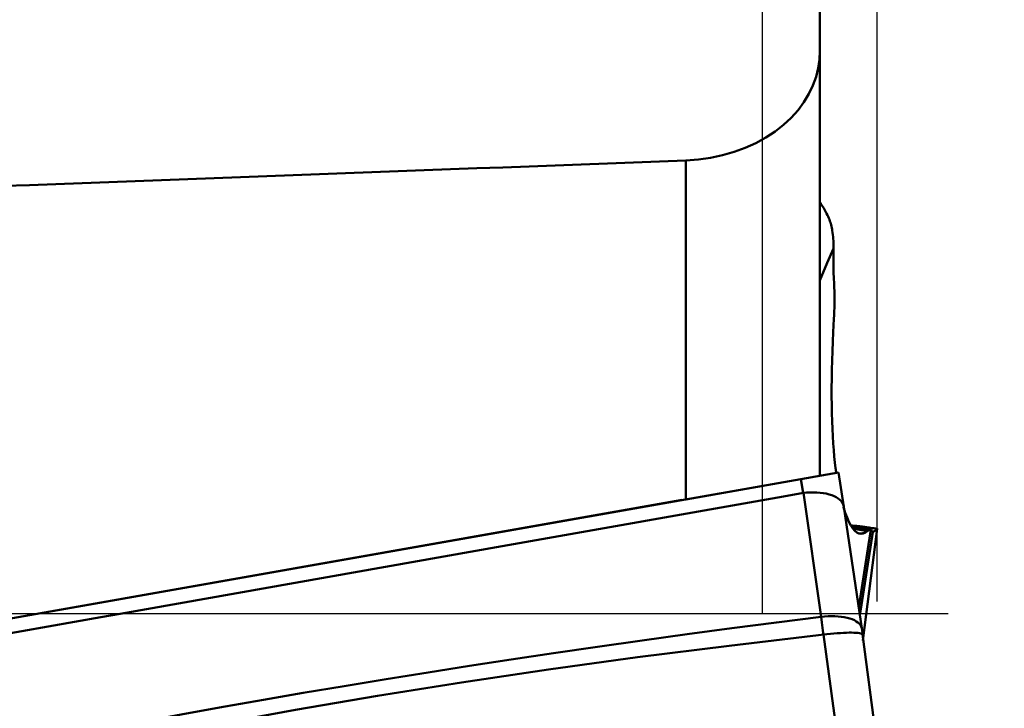
# Model space of a CAD drawing. Extents: x -66 to 77, y -35 to 44.
# Drawn here: x 26 to 31, y 0 to 3 of the extents above; entities that cross this region are included whole.
import ezdxf

# ---------------------------------------------------------------- set-up
doc = ezdxf.new("R2010")
doc.units = 0
doc.header["$LTSCALE"] = 23.1
doc.header["$PDMODE"] = 3
doc.header["$PDSIZE"] = 0.3125
doc.linetypes.add('CENTER', pattern=[0.6, 0.375, -0.075, 0.075, -0.075])
doc.layers.get('Defpoints').update_dxf_attribs({"linetype": 'CONTINUOUS'})
for name, color, linetype, lineweight in [('1', 4, 'BYBLOCK', 50), ('2', 7, 'BYBLOCK', 25), ('4', 2, 'CENTER', 25), ('NOCUT', 7, 'BYBLOCK', 25), ('SK2', 7, 'BYBLOCK', 25)]:
    doc.layers.add(name, color=color, linetype=linetype, lineweight=lineweight)
doc.styles.get("Standard").update_dxf_attribs({"font": 'monos.ttf', "width": 0.8, "height": 3.5})
doc.dimstyles.get("Standard").update_dxf_attribs({"dimtxt": 3.5, "dimasz": 4.57, "dimexe": 0.18, "dimexo": 0.0625, "dimgap": 0.09, "dimtad": 1, "dimdec": 3, "dimdsep": 46, "dimtxsty": 'STANDARD', "dimcen": 0.09, "dimadec": 0, "dimazin": 0, "dimtp": 0.01, "dimtm": 0.01, "dimtfac": 1, "dimtdec": 3, "dimtofl": 0, "dimtmove": 0, "dimatfit": 0, "dimfxl": 1, "dimtolj": 1, "dimarcsym": 0})

# ---------------------------------------------------------------- blocks, each defined once
blk = doc.blocks.new('*D1')
at = {"layer": '2', "color": 0, "lineweight": -2}
for p, q in [((0, 5.8906), (0, 18.8386)), ((30, 0.0625), (30, 18.8386)), ((25.43, 18.6586), (4.57, 18.6586))]:
    blk.add_line(p, q, dxfattribs=at)
at = {"layer": '2', "color": 0}
for points in [[(4.57, 19.4203), (4.57, 17.8969), (0, 18.6586)], [(25.43, 19.4203), (25.43, 17.8969), (30, 18.6586)]]:
    blk.add_solid(points, dxfattribs=at)
at = {"layer": 'Defpoints', "color": 0}
for p in [(0, 18.6586), (0, 5.8281), (30, 0)]:
    blk.add_point(p, dxfattribs=at)
at = {"layer": '2', "color": 0, "insert": (15.9616, 20.5601), "char_height": 3.5, "attachment_point": 5}
blk.add_mtext('\\A1;30', dxfattribs=at)
blk = doc.blocks.new('*D2')
at = {"layer": '2', "color": 0, "lineweight": -2}
for p, q in [((30.0625, 10.0004), (48.6663, 10.0004)), ((48.4863, -5.4304), (48.4863, 5.4304)), ((30.0625, -10.0004), (48.6663, -10.0004))]:
    blk.add_line(p, q, dxfattribs=at)
at = {"layer": '2', "color": 0}
for points in [[(47.7246, 5.4304), (49.2479, 5.4304), (48.4863, 10.0004)], [(47.7246, -5.4304), (49.2479, -5.4304), (48.4863, -10.0004)]]:
    blk.add_solid(points, dxfattribs=at)
at = {"layer": 'Defpoints', "color": 0}
for p in [(30, 10.0004), (48.4863, 10.0004), (30, -10.0004)]:
    blk.add_point(p, dxfattribs=at)
at = {"layer": '2', "color": 0, "insert": (46.5331, 0), "char_height": 3.5, "attachment_point": 5, "rotation": 90}
blk.add_mtext('\\A1;%%C20', dxfattribs=at)
blk = doc.blocks.new('*D6')
at = {"layer": 'Defpoints', "color": 0}
for p in [(30, 29.9248), (-19.8, 3.7876), (30, 0)]:
    blk.add_point(p, dxfattribs=at)
at = {"layer": 'SK2', "color": 0, "lineweight": -2}
for p, q in [((-19.8, 3.8501), (-19.8, 30.1048)), ((30, 0.0625), (30, 30.1048)), ((-15.23, 29.9248), (25.43, 29.9248))]:
    blk.add_line(p, q, dxfattribs=at)
at = {"layer": 'SK2', "color": 0}
for points in [[(-15.23, 30.6865), (-15.23, 29.1631), (-19.8, 29.9248)], [(25.43, 30.6865), (25.43, 29.1631), (30, 29.9248)]]:
    blk.add_solid(points, dxfattribs=at)
at = {"layer": 'SK2', "color": 0, "insert": (5.1, 31.8263), "char_height": 3.5, "attachment_point": 5}
blk.add_mtext('\\A1;49.8', dxfattribs=at)

msp = doc.modelspace()

# ---------------------------------------------------------------- linework, layer by layer
at = {"layer": '1'}
for p, q in [((29.7, 3.2612), (29.7, 0.7184)), ((29, 2.3631), (29, 0.595)), ((29.7713, 1.9046), (29.739, 1.8289)), ((29.739, 1.8289), (29.7, 1.7364)), ((29.798, 0.7357), (29, 0.595)), ((29.7981, 0.7357), (29.8258, 0.5562)), ((25.3024, -0.057), (29.5125, 0.6854)), ((29.6129, 0.6283), (29.6016, 0.7011)), ((29.6142, 0.6285), (29.5107, 0.6102)), ((29.7066, -0.0181), (29.6142, 0.6285)), ((28.9815, 0.5917), (24.1137, -0.2666)), ((29.5107, 0.6102), (28.0424, 0.3504)), ((29.8234, 0.5555), (29.8239, 0.5535)), ((29.9208, -0.0886), (29.8258, 0.5562)), ((29.8962, 0.4381), (29.8739, 0.4413)), ((29.9182, 0.435), (29.8962, 0.4381)), ((29.9662, 0.4376), (29.9028, 0.0336)), ((29.9093, -0.0106), (29.9775, 0.4236)), ((29.9395, 0.4322), (29.9182, 0.435)), ((29.9239, -0.1422), (30, 0.4417)), ((29.9272, 0.452), (29.9321, 0.4513)), ((29.9321, 0.4513), (29.9328, 0.4512)), ((29.9491, 0.4432), (29.9339, 0.4413)), ((29.9499, 0.4309), (29.9395, 0.4322)), ((29.9499, 0.4485), (29.9428, 0.4496)), ((29.9447, 0.4486), (29.9465, 0.4478)), ((29.9453, 0.4402), (29.9491, 0.4432)), ((29.9465, 0.4478), (29.9998, 0.4413)), ((29.957, 0.4388), (29.9488, 0.4398)), ((29.9593, 0.4368), (29.9584, 0.4365)), ((29.9818, 0.4443), (29.9648, 0.4465)), ((29.9662, 0.4376), (29.9656, 0.4376)), ((29.9692, 0.4343), (29.9677, 0.4372)), ((29.9706, 0.4317), (29.9692, 0.4343)), ((29.9989, 0.4413), (29.9764, 0.4243)), ((29.9775, 0.4236), (29.9771, 0.4236)), ((29.9997, 0.4412), (29.9785, 0.4241)), ((29.9994, 0.442), (29.9818, 0.4443)), ((30.0002, 0.4418), (29.9997, 0.442)), ((29.9998, 0.4413), (29.9997, 0.4412)), ((29.9998, 0.4413), (30.0002, 0.4416)), ((28.0424, 0.3504), (26.0475, -0.0026)), ((25.9461, -0.0205), (25.2191, -0.1492)), ((26.0475, -0.0026), (25.9461, -0.0205)), ((29.7106, -0.0477), (29.7066, -0.0181)), ((29.716, -0.0894), (29.7106, -0.0477)), ((29.7187, -0.1112), (29.716, -0.0894)), ((29.9221, -0.0982), (29.9208, -0.0886)), ((29.9234, -0.1078), (29.9221, -0.0982)), ((29.7983, -0.6976), (29.7187, -0.1108)), ((30, -0.6976), (29.9234, -0.1078))]:
    msp.add_line(p, q, dxfattribs=at)
for points in [[(29.7, 2.9339), (29.6982, 2.8891), (29.6917, 2.8444), (29.6802, 2.7999), (29.664, 2.755), (29.6429, 2.7103), (29.617, 2.6672), (29.5862, 2.6258), (29.5505, 2.586), (29.5105, 2.5488), (29.4663, 2.5143), (29.4178, 2.4825), (29.3661, 2.4541), (29.3109, 2.4292), (29.2525, 2.4077), (29.192, 2.3903), (29.13, 2.3771), (29.066, 2.3681), (29, 2.3631)], [(29.7579, 2.0324), (29.7554, 2.0395), (29.7526, 2.0468), (29.7497, 2.0543), (29.7464, 2.0621), (29.7429, 2.0701), (29.7393, 2.0779), (29.7355, 2.0856), (29.7317, 2.0932), (29.7279, 2.1004), (29.7241, 2.1073), (29.7204, 2.1138), (29.7167, 2.12), (29.7131, 2.1259), (29.7096, 2.1316), (29.7061, 2.137), (29.7027, 2.1422), (29.7, 2.1462)], [(29.7649, 1.9974), (29.7643, 2.0013), (29.7636, 2.0053), (29.7629, 2.0092), (29.7622, 2.0131), (29.7614, 2.017), (29.7606, 2.0209), (29.7597, 2.0247), (29.7588, 2.0286), (29.7579, 2.0324)], [(29.7713, 1.9046), (29.7714, 1.9144), (29.7714, 1.9243), (29.7711, 1.9343), (29.7706, 1.9445), (29.7699, 1.9549), (29.769, 1.9653), (29.7679, 1.9759), (29.7665, 1.9866), (29.7649, 1.9974)], [(29.7721, 1.7821), (29.7716, 1.7964), (29.7712, 1.811), (29.7709, 1.826), (29.7707, 1.8413), (29.7707, 1.8568), (29.7708, 1.8725), (29.771, 1.8885), (29.7713, 1.9046)], [(29.7738, 1.5364), (29.7747, 1.5557), (29.7753, 1.5755), (29.7758, 1.5958), (29.7761, 1.6165), (29.7762, 1.6376), (29.7761, 1.6588), (29.7758, 1.6803), (29.7754, 1.702), (29.7747, 1.7239), (29.7739, 1.7459), (29.7721, 1.7821)], [(29.7738, 1.5364), (29.7701, 1.4675), (29.7677, 1.4178), (29.7657, 1.3686), (29.7641, 1.3198), (29.7629, 1.2715), (29.7621, 1.224), (29.7617, 1.1775), (29.7617, 1.1318), (29.7621, 1.0875), (29.7629, 1.0444), (29.7641, 1.0027), (29.7656, 0.9625), (29.7675, 0.9239), (29.7698, 0.8869), (29.7724, 0.8516), (29.7754, 0.8184), (29.7787, 0.7869), (29.7824, 0.7573)], [(29.6129, 0.6283), (29.6311, 0.6302), (29.6492, 0.6313), (29.6671, 0.6316), (29.6846, 0.6311), (29.7016, 0.6298), (29.7179, 0.6276), (29.7335, 0.6247), (29.7483, 0.621), (29.762, 0.6166), (29.7746, 0.6115), (29.786, 0.6057), (29.7962, 0.5993), (29.8049, 0.5923), (29.8123, 0.5848), (29.8181, 0.5768), (29.8224, 0.5685), (29.8252, 0.5598), (29.8258, 0.5566)], [(29.8239, 0.5535), (29.8329, 0.5249), (29.8422, 0.4996), (29.8519, 0.4775), (29.8619, 0.4588), (29.8721, 0.4434), (29.8826, 0.4314), (29.8934, 0.4228), (29.9043, 0.4176), (29.9092, 0.4164)], [(29.8622, 0.4583), (29.8686, 0.458), (29.8768, 0.4575), (29.8846, 0.4569), (29.8922, 0.4563), (29.8997, 0.4556), (29.9071, 0.4547)], [(29.8685, 0.4488), (29.8711, 0.4481), (29.8731, 0.4475)], [(29.9247, 0.4421), (29.9205, 0.4425), (29.9152, 0.443), (29.9092, 0.4435), (29.9029, 0.4442), (29.8964, 0.4448), (29.8897, 0.4455), (29.8827, 0.4463), (29.8755, 0.4472), (29.8691, 0.448)], [(29.9071, 0.4547), (29.9143, 0.4539), (29.921, 0.4529), (29.9272, 0.452)], [(29.9476, 0.4319), (29.9447, 0.4296), (29.9426, 0.4279), (29.9405, 0.4264), (29.9384, 0.425), (29.9363, 0.4237), (29.9342, 0.4225), (29.9321, 0.4214), (29.93, 0.4204), (29.928, 0.4195), (29.9259, 0.4188), (29.9238, 0.4181), (29.9218, 0.4175), (29.9197, 0.4171), (29.9177, 0.4167), (29.9156, 0.4165), (29.9136, 0.4163), (29.9116, 0.4163), (29.9085, 0.4165)], [(29.9092, 0.4164), (29.9155, 0.4158), (29.9268, 0.4175), (29.9383, 0.4225), (29.9499, 0.4309)], [(29.9488, 0.4398), (29.9404, 0.4407), (29.9315, 0.4416), (29.9247, 0.4421)], [(29.9271, 0.4419), (29.9334, 0.4413), (29.9397, 0.4404), (29.946, 0.4393), (29.9522, 0.438), (29.9584, 0.4365)], [(29.9328, 0.4512), (29.9376, 0.4503), (29.9416, 0.4495), (29.9447, 0.4486)], [(29.9491, 0.4432), (29.9495, 0.4437), (29.9497, 0.4442), (29.9497, 0.4447), (29.9495, 0.4452), (29.9491, 0.4457), (29.9486, 0.4462), (29.948, 0.4467), (29.9473, 0.4473), (29.9465, 0.4478)], [(29.9555, 0.4368), (29.9548, 0.4365), (29.954, 0.4361), (29.9533, 0.4357), (29.9526, 0.4353), (29.9519, 0.4349), (29.9511, 0.4345), (29.9504, 0.434), (29.9497, 0.4335), (29.949, 0.433), (29.9483, 0.4325), (29.9476, 0.4319)], [(29.9648, 0.4465), (29.9571, 0.4475), (29.9499, 0.4485)], [(29.9584, 0.4365), (29.9574, 0.436), (29.9565, 0.4355), (29.9556, 0.435), (29.9546, 0.4344), (29.9537, 0.4338), (29.9527, 0.4331), (29.9518, 0.4324), (29.9509, 0.4317), (29.9499, 0.4309)], [(29.9635, 0.4379), (29.963, 0.438), (29.9624, 0.438), (29.9619, 0.4381), (29.9614, 0.4381), (29.9608, 0.4381), (29.9603, 0.4381), (29.9598, 0.438), (29.9592, 0.4379), (29.9587, 0.4378), (29.9582, 0.4377), (29.9576, 0.4376), (29.9571, 0.4374), (29.9566, 0.4372), (29.956, 0.437), (29.9555, 0.4368)], [(29.9656, 0.4376), (29.9653, 0.4377), (29.9645, 0.4377), (29.9636, 0.4377), (29.9627, 0.4377), (29.9619, 0.4376), (29.961, 0.4374), (29.9601, 0.4371), (29.9593, 0.4368)], [(29.9677, 0.4372), (29.9676, 0.4372), (29.9674, 0.4373), (29.9672, 0.4373), (29.9671, 0.4374), (29.9669, 0.4374), (29.9667, 0.4375), (29.9665, 0.4375), (29.9664, 0.4375), (29.9662, 0.4376)], [(29.9771, 0.4236), (29.9767, 0.4237), (29.9759, 0.4241), (29.975, 0.4249), (29.9741, 0.4261), (29.973, 0.4276), (29.9718, 0.4295), (29.9706, 0.4317)], [(29.9785, 0.4241), (29.9784, 0.424), (29.9783, 0.4239), (29.9782, 0.4238), (29.978, 0.4237), (29.9779, 0.4237), (29.9778, 0.4236), (29.9777, 0.4236), (29.9776, 0.4236), (29.9775, 0.4236)], [(29.9987, 0.4421), (29.9988, 0.4421), (29.9989, 0.4421), (29.9989, 0.4421), (29.999, 0.442), (29.9991, 0.442), (29.9991, 0.442), (29.9992, 0.442), (29.9992, 0.4419), (29.9992, 0.4419), (29.9992, 0.4419), (29.9993, 0.4419), (29.9993, 0.4418), (29.9993, 0.4418), (29.9993, 0.4417)], [(25.41, -0.7172), (25.5962, -0.678), (25.7872, -0.6391), (25.9863, -0.5998), (26.1903, -0.5607), (26.3944, -0.5226), (26.5955, -0.4861), (26.7967, -0.4505), (27.0028, -0.4151), (27.2171, -0.3791), (27.4364, -0.3432), (27.6558, -0.3081), (27.8721, -0.2743), (28.0885, -0.2412), (28.3098, -0.2082), (28.5391, -0.1747), (28.7732, -0.1412), (29.0075, -0.1087), (29.2404, -0.0775), (29.4734, -0.0473), (29.7066, -0.0181)], [(29.7066, -0.0181), (29.7249, -0.0161), (29.7431, -0.0148), (29.761, -0.0142), (29.7786, -0.0145), (29.7957, -0.0154), (29.8121, -0.0171), (29.8277, -0.0195), (29.8425, -0.0227), (29.8562, -0.0265), (29.8688, -0.0309), (29.8802, -0.036), (29.8903, -0.0417), (29.899, -0.0479), (29.9063, -0.0545), (29.9121, -0.0617), (29.9163, -0.0691), (29.9189, -0.077), (29.9195, -0.0802)], [(29.7369, -0.1086), (29.7551, -0.1067), (29.7729, -0.1049), (29.7903, -0.1035), (29.8071, -0.1023), (29.8232, -0.1014), (29.8385, -0.1008), (29.8529, -0.1005), (29.8662, -0.1005), (29.8783, -0.1007), (29.8892, -0.1013), (29.8987, -0.1022), (29.9068, -0.1033), (29.9133, -0.1048), (29.9183, -0.1064), (29.9217, -0.1084), (29.9236, -0.1105), (29.9239, -0.1116)], [(29.7369, -0.1086), (29.2274, -0.1684), (28.7488, -0.229), (28.2831, -0.2929), (27.8302, -0.36), (27.3902, -0.4303), (26.9629, -0.5037), (26.5474, -0.5796), (26.1446, -0.6579), (25.7569, -0.739), (25.3853, -0.8224), (25.0286, -0.9074), (24.6868, -0.9933)]]:
    msp.add_lwpolyline(points, dxfattribs=at)
for centre, major_axis, ratio, start_param, end_param in [((-223.6348, 0), (-353.8622, -8.2039), 0.014089, 2.347998, 2.365572), ((29.9146, 1.551), (-0.055, -1.0057), 0.144943, -0.653402, -0.613855)]:
    msp.add_ellipse(centre, major_axis=major_axis, ratio=ratio, start_param=start_param, end_param=end_param, dxfattribs=at)
at = {"layer": '4'}
msp.add_line((0.1941, 0), (30.3707, 0), dxfattribs=at)
at = {"layer": 'NOCUT'}
msp.add_lwpolyline([(29.4081, 6.1714), (29.6919, 8.3867, 0.031863), (29.7, 8.5138), (29.7, 8.9, 0.414214), (29, 9.6), (22.375, 9.6, 0.043661), (22.0277, 9.5696), (18.2606, 8.9054), (17.9133, 8.875), (12, 8.875), (0.3, 8.875), (0, 8.575), (0, 0), (29.4, 0), (29.4, 6.0443, -0.031863), (29.4081, 6.1714)], format="xyb", dxfattribs=at)

# ---------------------------------------------------------------- dimensions: what is measured, and where the dimension line sits
at = {"layer": '2'}
dim = msp.add_linear_dim(base=(0, 18.6586), p1=(30, 0), p2=(0, 5.8281), angle=180, dimstyle='STANDARD', dxfattribs=at)
dim.commit()
dim.dimension.update_dxf_attribs({"geometry": '*D1', "text_midpoint": (15.9616, 18.6586), "dimtype": 160})
dim = msp.add_linear_dim(base=(48.4863, 10.0004), p1=(30, -10.0004), p2=(30, 10.0004), angle=270, text='%%C20', dimstyle='STANDARD', override={"dimfxl": 1.25}, dxfattribs=at)
dim.commit()
dim.dimension.update_dxf_attribs({"geometry": '*D2', "text_midpoint": (46.5331, 0)})
at = {"layer": 'SK2'}
dim = msp.add_linear_dim(base=(30, 29.9248), p1=(-19.8, 3.7876), p2=(30, 0), dimstyle='STANDARD', override={"dimfxl": 1.25}, dxfattribs=at)
dim.commit()
dim.dimension.update_dxf_attribs({"geometry": '*D6', "text_midpoint": (5.1, 29.9248), "dimtype": 160})

doc.saveas('drawing.dxf')
